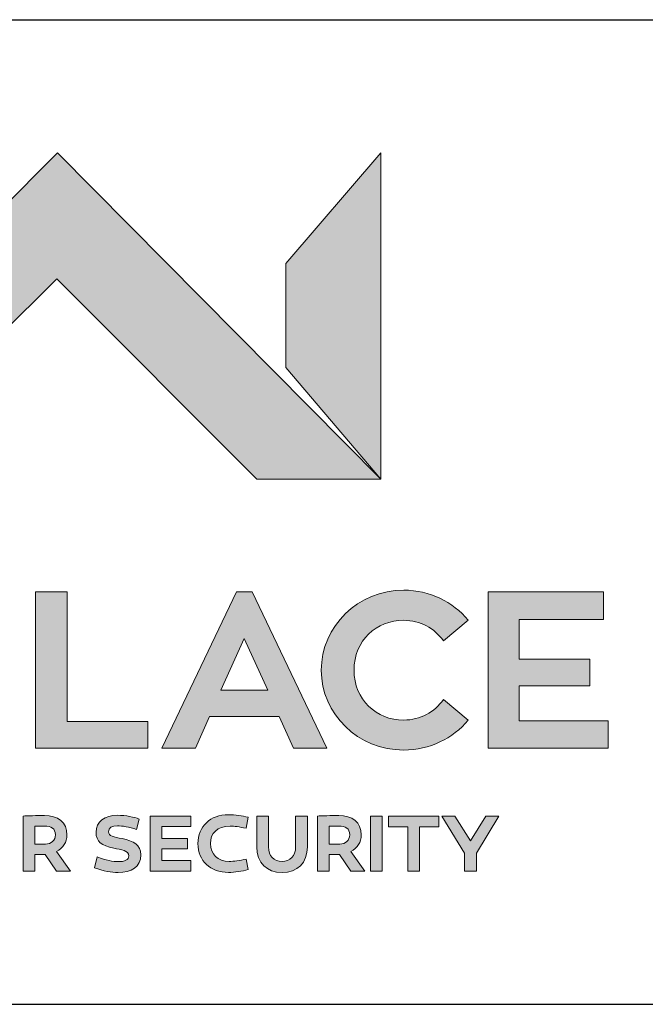
# Model space of a CAD drawing. Units: inches. Extents: x 0.3 to 16.8, y 0.2 to 10.8.
# Drawn here: x 10.2 to 10.9, y 0.3 to 1.4 of the extents above; entities that cross this region are included whole.
import ezdxf

# ---------------------------------------------------------------- set-up
doc = ezdxf.new("R2010")
doc.units = ezdxf.units.IN
doc.header["$MEASUREMENT"] = 0
doc.linetypes.add('SLD-Solid', pattern=[0])
doc.layers.add('LAYER_1', color=7, linetype='SLD-Solid', lineweight=35)
doc.layers.add('SHEET', color=144, linetype='SLD-Solid')

msp = doc.modelspace()

# ---------------------------------------------------------------- hatches: boundary and pattern name
at = {"layer": 'LAYER_1'}
for points in [[(10.22694428, 1.0788269), (10.45578949, 0.84995117), (10.5972934, 0.84995117), (10.22782318, 1.22295532), (9.85707733, 0.84995117), (9.99662201, 0.84995117)], [(10.48901703, 1.09629517), (10.48901703, 0.97749023), (10.5972934, 0.84995117), (10.5972934, 1.22295532)], [(10.3309848, 0.57296753), (10.23904755, 0.57296753), (10.23904755, 0.72113647), (10.20281708, 0.72113647), (10.20281708, 0.54258423), (10.3309848, 0.54258423)], [(10.8573764, 0.57399292), (10.75554535, 0.57399292), (10.75554535, 0.61399536), (10.83631928, 0.61399536), (10.83631928, 0.64440308), (10.75554535, 0.64440308), (10.75554535, 0.68973999), (10.85205414, 0.68973999), (10.85205414, 0.72113647), (10.72034027, 0.72113647), (10.72034027, 0.54258423), (10.8573764, 0.54258423)], [(10.3762973, 0.42755737), (10.3762973, 0.43961792), (10.34698822, 0.43961792), (10.34698822, 0.45299683), (10.38030121, 0.45299683), (10.38030121, 0.46515503), (10.33362152, 0.46515503), (10.33362152, 0.40204468), (10.38030121, 0.40204468), (10.38030121, 0.41420288), (10.34698822, 0.41420288), (10.34698822, 0.42755737)], [(10.58579437, 0.40204468), (10.59914887, 0.40204468), (10.59914887, 0.46515503), (10.58579437, 0.46515503)], [(10.62827484, 0.40204468), (10.64164154, 0.40204468), (10.64164154, 0.45289917), (10.66374847, 0.45289917), (10.66374847, 0.46515503), (10.60622894, 0.46515503), (10.60622894, 0.45289917), (10.62827484, 0.45289917)], [(10.68220551, 0.46515503), (10.66716644, 0.46515503), (10.69305756, 0.42265015), (10.69305756, 0.40204468), (10.70664398, 0.40204468), (10.70664398, 0.42265015), (10.73242523, 0.46515503), (10.71731293, 0.46515503), (10.69978363, 0.43676147)]]:
    msp.add_hatch(color=7, dxfattribs=at).paths.add_polyline_path(points, flags=0)
h = msp.add_hatch(color=7, dxfattribs=at)
h.paths.add_polyline_path([(10.48127777, 0.57880249), (10.49750092, 0.54258423), (10.53573334, 0.54258423), (10.45039398, 0.72113647), (10.4323764, 0.72113647), (10.3472934, 0.54258423), (10.38552582, 0.54258423), (10.40148041, 0.57880249)], flags=0)
h.paths.add_polyline_path([(10.41440765, 0.60894165), (10.44125092, 0.66796265), (10.46836273, 0.60894165)], flags=0)
h = msp.add_hatch(color=7, dxfattribs=at)
edge = h.paths.add_edge_path(flags=0)
edge.add_spline(control_points=[(10.66914398, 0.59830933), (10.65903656, 0.5838562), (10.64230072, 0.57474976), (10.62358734, 0.57474976)], knot_values=[9, 9, 9, 9, 10, 10, 10, 10], weights=[1, 1, 1, 1], degree=3, periodic=0)
edge.add_spline(control_points=[(10.62358734, 0.57474976), (10.59242279, 0.57474976), (10.56684906, 0.59804077), (10.56684906, 0.63173218)], knot_values=[8, 8, 8, 8, 9, 9, 9, 9], weights=[1, 1, 1, 1], degree=3, periodic=0)
edge.add_spline(control_points=[(10.56684906, 0.63173218), (10.56684906, 0.66591187), (10.59242279, 0.68872681), (10.62358734, 0.68872681)], knot_values=[7, 7, 7, 7, 8, 8, 8, 8], weights=[1, 1, 1, 1], degree=3, periodic=0)
edge.add_spline(control_points=[(10.62358734, 0.68872681), (10.64230072, 0.68872681), (10.65903656, 0.67960815), (10.66914398, 0.66517944)], knot_values=[6, 6, 6, 6, 7, 7, 7, 7], weights=[1, 1, 1, 1], degree=3, periodic=0)
edge.add_line((10.66914398, 0.66517944), (10.69726898, 0.68895874))
edge.add_spline(control_points=[(10.69726898, 0.68895874), (10.67978851, 0.70975952), (10.65347015, 0.72316284), (10.62358734, 0.72316284)], knot_values=[4, 4, 4, 4, 5, 5, 5, 5], weights=[1, 1, 1, 1], degree=3, periodic=0)
edge.add_spline(control_points=[(10.62358734, 0.72316284), (10.57163422, 0.72316284), (10.52936127, 0.68213501), (10.52936127, 0.63173218)], knot_values=[3, 3, 3, 3, 4, 4, 4, 4], weights=[1, 1, 1, 1], degree=3, periodic=0)
edge.add_spline(control_points=[(10.52936127, 0.63173218), (10.52936127, 0.58131714), (10.57163422, 0.54054565), (10.62358734, 0.54054565)], knot_values=[2, 2, 2, 2, 3, 3, 3, 3], weights=[1, 1, 1, 1], degree=3, periodic=0)
edge.add_spline(control_points=[(10.62358734, 0.54054565), (10.65347015, 0.54054565), (10.67978851, 0.55372925), (10.69726898, 0.5744812)], knot_values=[1, 1, 1, 1, 2, 2, 2, 2], weights=[1, 1, 1, 1], degree=3, periodic=0)
edge.add_line((10.69726898, 0.5744812), (10.66914398, 0.59830933))
h = msp.add_hatch(color=7, dxfattribs=at)
edge = h.paths.add_edge_path(flags=0)
edge.add_spline(control_points=[(10.23867523, 0.44370728), (10.23867523, 0.45801392), (10.2283725, 0.46571655), (10.21288178, 0.46571655)], knot_values=[4, 4, 4, 4, 5, 5, 5, 5], weights=[1, 1, 1, 1], degree=3, periodic=0)
edge.add_spline(control_points=[(10.21288178, 0.46571655), (10.20453217, 0.46571655), (10.1934787, 0.46535034), (10.18855316, 0.46515503)], knot_values=[5, 5, 5, 5, 6, 6, 6, 6], weights=[1, 1, 1, 1], degree=3, periodic=0)
edge.add_line((10.18855316, 0.46515503), (10.18855316, 0.40204468))
edge.add_line((10.18855316, 0.40204468), (10.20193817, 0.40204468))
edge.add_line((10.20193817, 0.40204468), (10.20193817, 0.42133179))
edge.add_line((10.20193817, 0.42133179), (10.20934174, 0.42133179))
edge.add_line((10.20934174, 0.42133179), (10.2136264, 0.42133179))
edge.add_line((10.2136264, 0.42133179), (10.22661469, 0.40204468))
edge.add_line((10.22661469, 0.40204468), (10.24276459, 0.40204468))
edge.add_line((10.24276459, 0.40204468), (10.22681, 0.42459106))
edge.add_spline(control_points=[(10.22681, 0.42459106), (10.23412811, 0.42850952), (10.23867523, 0.43527222), (10.23867523, 0.44370728)], knot_values=[3, 3, 3, 3, 4, 4, 4, 4], weights=[1, 1, 1, 1], degree=3, periodic=0)
edge = h.paths.add_edge_path(flags=0)
edge.add_spline(control_points=[(10.21305267, 0.45372925), (10.22057221, 0.45372925), (10.22549164, 0.45067749), (10.22549164, 0.44370728)], knot_values=[2, 2, 2, 2, 3, 3, 3, 3], weights=[1, 1, 1, 1], degree=3, periodic=0)
edge.add_spline(control_points=[(10.22549164, 0.44370728), (10.22549164, 0.43739624), (10.22057221, 0.43305054), (10.21398041, 0.43305054)], knot_values=[3, 3, 3, 3, 4, 4, 4, 4], weights=[1, 1, 1, 1], degree=3, periodic=0)
edge.add_line((10.21398041, 0.43305054), (10.20193817, 0.43305054))
edge.add_line((10.20193817, 0.43305054), (10.20193817, 0.45363159))
edge.add_spline(control_points=[(10.20193817, 0.45363159), (10.20574066, 0.45372925), (10.2096286, 0.45372925), (10.21305267, 0.45372925)], knot_values=[1, 1, 1, 1, 2, 2, 2, 2], weights=[1, 1, 1, 1], degree=3, periodic=0)
h = msp.add_hatch(color=7, dxfattribs=at)
edge = h.paths.add_edge_path(flags=0)
edge.add_spline(control_points=[(10.28620941, 0.44724731), (10.28620941, 0.45187378), (10.29007904, 0.45402222), (10.29631683, 0.45402222)], knot_values=[11, 11, 11, 11, 12, 12, 12, 12], weights=[1, 1, 1, 1], degree=3, periodic=0)
edge.add_spline(control_points=[(10.29631683, 0.45402222), (10.30176117, 0.45402222), (10.31003754, 0.45233765), (10.31811859, 0.44984741)], knot_values=[12, 12, 12, 12, 13, 13, 13, 13], weights=[1, 1, 1, 1], degree=3, periodic=0)
edge.add_line((10.31811859, 0.44984741), (10.32136566, 0.46172485))
edge.add_spline(control_points=[(10.32136566, 0.46172485), (10.31560394, 0.46386108), (10.30576508, 0.46598511), (10.29658539, 0.46598511)], knot_values=[0, 0, 0, 0, 1, 1, 1, 1], weights=[1, 1, 1, 1], degree=3, periodic=0)
edge.add_spline(control_points=[(10.29658539, 0.46598511), (10.28164398, 0.46598511), (10.27187836, 0.45846558), (10.27187836, 0.446698)], knot_values=[1, 1, 1, 1, 2, 2, 2, 2], weights=[1, 1, 1, 1], degree=3, periodic=0)
edge.add_spline(control_points=[(10.27187836, 0.446698), (10.27187836, 0.43582153), (10.27821381, 0.43126831), (10.29214203, 0.42841187)], knot_values=[2, 2, 2, 2, 3, 3, 3, 3], weights=[1, 1, 1, 1], degree=3, periodic=0)
edge.add_spline(control_points=[(10.29214203, 0.42841187), (10.30084564, 0.42662964), (10.3092807, 0.42571411), (10.3092807, 0.41957397)], knot_values=[3, 3, 3, 3, 4, 4, 4, 4], weights=[1, 1, 1, 1], degree=3, periodic=0)
edge.add_spline(control_points=[(10.3092807, 0.41957397), (10.3092807, 0.41486206), (10.30466644, 0.41298218), (10.29741547, 0.41298218)], knot_values=[4, 4, 4, 4, 5, 5, 5, 5], weights=[1, 1, 1, 1], degree=3, periodic=0)
edge.add_spline(control_points=[(10.29741547, 0.41298218), (10.29148285, 0.41307983), (10.28296234, 0.41448364), (10.27337982, 0.41837769)], knot_values=[5, 5, 5, 5, 6, 6, 6, 6], weights=[1, 1, 1, 1], degree=3, periodic=0)
edge.add_line((10.27337982, 0.41837769), (10.2702182, 0.40604858))
edge.add_spline(control_points=[(10.2702182, 0.40604858), (10.27988617, 0.40214233), (10.28982269, 0.40064087), (10.29714691, 0.40064087)], knot_values=[7, 7, 7, 7, 8, 8, 8, 8], weights=[1, 1, 1, 1], degree=3, periodic=0)
edge.add_spline(control_points=[(10.29714691, 0.40064087), (10.31235687, 0.40064087), (10.32303803, 0.40704956), (10.32303803, 0.42079468)], knot_values=[8, 8, 8, 8, 9, 9, 9, 9], weights=[1, 1, 1, 1], degree=3, periodic=0)
edge.add_spline(control_points=[(10.32303803, 0.42079468), (10.32303803, 0.43239136), (10.31516449, 0.43656616), (10.30159027, 0.43927612)], knot_values=[9, 9, 9, 9, 10, 10, 10, 10], weights=[1, 1, 1, 1], degree=3, periodic=0)
edge.add_spline(control_points=[(10.30159027, 0.43927612), (10.29197113, 0.44120483), (10.28620941, 0.44223022), (10.28620941, 0.44724731)], knot_values=[10, 10, 10, 10, 11, 11, 11, 11], weights=[1, 1, 1, 1], degree=3, periodic=0)
h = msp.add_hatch(color=7, dxfattribs=at)
edge = h.paths.add_edge_path(flags=0)
edge.add_spline(control_points=[(10.40257904, 0.43378296), (10.40257904, 0.44511108), (10.41026947, 0.45363159), (10.42521088, 0.45363159)], knot_values=[7, 7, 7, 7, 8, 8, 8, 8], weights=[1, 1, 1, 1], degree=3, periodic=0)
edge.add_spline(control_points=[(10.42521088, 0.45363159), (10.43013031, 0.45363159), (10.43579437, 0.45271606), (10.44341156, 0.45114136)], knot_values=[8, 8, 8, 8, 9, 9, 9, 9], weights=[1, 1, 1, 1], degree=3, periodic=0)
edge.add_line((10.44341156, 0.45114136), (10.4457309, 0.46366577))
edge.add_spline(control_points=[(10.4457309, 0.46366577), (10.4387973, 0.465448), (10.43127777, 0.46655884), (10.42336762, 0.46655884)], knot_values=[0, 0, 0, 0, 1, 1, 1, 1], weights=[1, 1, 1, 1], degree=3, periodic=0)
edge.add_spline(control_points=[(10.42336762, 0.46655884), (10.40239594, 0.46655884), (10.38838226, 0.45337524), (10.38838226, 0.4336853)], knot_values=[1, 1, 1, 1, 2, 2, 2, 2], weights=[1, 1, 1, 1], degree=3, periodic=0)
edge.add_spline(control_points=[(10.38838226, 0.4336853), (10.38838226, 0.41382446), (10.40239594, 0.40064087), (10.42345306, 0.40064087)], knot_values=[2, 2, 2, 2, 3, 3, 3, 3], weights=[1, 1, 1, 1], degree=3, periodic=0)
edge.add_spline(control_points=[(10.42345306, 0.40064087), (10.43061859, 0.40064087), (10.43869965, 0.40204468), (10.4457309, 0.40409546)], knot_values=[3, 3, 3, 3, 4, 4, 4, 4], weights=[1, 1, 1, 1], degree=3, periodic=0)
edge.add_line((10.4457309, 0.40409546), (10.44341156, 0.41586304))
edge.add_spline(control_points=[(10.44341156, 0.41586304), (10.43619721, 0.41439819), (10.42886078, 0.4131897), (10.42419769, 0.4131897)], knot_values=[5, 5, 5, 5, 6, 6, 6, 6], weights=[1, 1, 1, 1], degree=3, periodic=0)
edge.add_spline(control_points=[(10.42419769, 0.4131897), (10.411185, 0.4131897), (10.40257904, 0.42142944), (10.40257904, 0.43378296)], knot_values=[6, 6, 6, 6, 7, 7, 7, 7], weights=[1, 1, 1, 1], degree=3, periodic=0)
h = msp.add_hatch(color=7, dxfattribs=at)
edge = h.paths.add_edge_path(flags=0)
edge.add_spline(control_points=[(10.45566742, 0.42980347), (10.45566742, 0.41161499), (10.4670932, 0.40064087), (10.48453705, 0.40064087)], knot_values=[7, 7, 7, 7, 8, 8, 8, 8], weights=[1, 1, 1, 1], degree=3, periodic=0)
edge.add_spline(control_points=[(10.48453705, 0.40064087), (10.5019809, 0.40064087), (10.51350433, 0.41161499), (10.51350433, 0.42980347)], knot_values=[8, 8, 8, 8, 9, 9, 9, 9], weights=[1, 1, 1, 1], degree=3, periodic=0)
edge.add_line((10.51350433, 0.42980347), (10.51350433, 0.46515503))
edge.add_line((10.51350433, 0.46515503), (10.50005219, 0.46515503))
edge.add_line((10.50005219, 0.46515503), (10.50005219, 0.42980347))
edge.add_spline(control_points=[(10.50005219, 0.42980347), (10.50005219, 0.41931763), (10.49380219, 0.4131897), (10.48453705, 0.4131897)], knot_values=[2, 2, 2, 2, 3, 3, 3, 3], weights=[1, 1, 1, 1], degree=3, periodic=0)
edge.add_spline(control_points=[(10.48453705, 0.4131897), (10.47517426, 0.4131897), (10.46902191, 0.41931763), (10.46902191, 0.42980347)], knot_values=[3, 3, 3, 3, 4, 4, 4, 4], weights=[1, 1, 1, 1], degree=3, periodic=0)
edge.add_line((10.46902191, 0.42980347), (10.46902191, 0.46515503))
edge.add_line((10.46902191, 0.46515503), (10.45566742, 0.46515503))
edge.add_line((10.45566742, 0.46515503), (10.45566742, 0.42980347))
h = msp.add_hatch(color=7, dxfattribs=at)
edge = h.paths.add_edge_path(flags=0)
edge.add_spline(control_points=[(10.57510101, 0.44370728), (10.57510101, 0.45801392), (10.56482269, 0.46571655), (10.54931976, 0.46571655)], knot_values=[4, 4, 4, 4, 5, 5, 5, 5], weights=[1, 1, 1, 1], degree=3, periodic=0)
edge.add_spline(control_points=[(10.54931976, 0.46571655), (10.54097015, 0.46571655), (10.529935, 0.46535034), (10.52500336, 0.46515503)], knot_values=[5, 5, 5, 5, 6, 6, 6, 6], weights=[1, 1, 1, 1], degree=3, periodic=0)
edge.add_line((10.52500336, 0.46515503), (10.52500336, 0.40204468))
edge.add_line((10.52500336, 0.40204468), (10.53837006, 0.40204468))
edge.add_line((10.53837006, 0.40204468), (10.53837006, 0.42133179))
edge.add_line((10.53837006, 0.42133179), (10.54580414, 0.42133179))
edge.add_line((10.54580414, 0.42133179), (10.55005219, 0.42133179))
edge.add_line((10.55005219, 0.42133179), (10.56306488, 0.40204468))
edge.add_line((10.56306488, 0.40204468), (10.57920258, 0.40204468))
edge.add_line((10.57920258, 0.40204468), (10.56323578, 0.42459106))
edge.add_spline(control_points=[(10.56323578, 0.42459106), (10.57058441, 0.42850952), (10.57510101, 0.43527222), (10.57510101, 0.44370728)], knot_values=[3, 3, 3, 3, 4, 4, 4, 4], weights=[1, 1, 1, 1], degree=3, periodic=0)
edge = h.paths.add_edge_path(flags=0)
edge.add_spline(control_points=[(10.54949066, 0.45372925), (10.55701019, 0.45372925), (10.56191742, 0.45067749), (10.56191742, 0.44370728)], knot_values=[2, 2, 2, 2, 3, 3, 3, 3], weights=[1, 1, 1, 1], degree=3, periodic=0)
edge.add_spline(control_points=[(10.56191742, 0.44370728), (10.56191742, 0.43739624), (10.55701019, 0.43305054), (10.5504184, 0.43305054)], knot_values=[3, 3, 3, 3, 4, 4, 4, 4], weights=[1, 1, 1, 1], degree=3, periodic=0)
edge.add_line((10.5504184, 0.43305054), (10.53837006, 0.43305054))
edge.add_line((10.53837006, 0.43305054), (10.53837006, 0.45363159))
edge.add_spline(control_points=[(10.53837006, 0.45363159), (10.54214203, 0.45372925), (10.54606049, 0.45372925), (10.54949066, 0.45372925)], knot_values=[1, 1, 1, 1, 2, 2, 2, 2], weights=[1, 1, 1, 1], degree=3, periodic=0)

# ---------------------------------------------------------------- linework, layer by layer
at = {"layer": 'LAYER_1', "color": 7, "lineweight": 18}
for p, q in [((10.22782318, 1.22295532), (9.85707733, 0.84995117)), ((10.22782318, 1.22295532), (9.85707733, 0.84995117)), ((10.5972934, 0.84995117), (10.22782318, 1.22295532)), ((10.5972934, 0.84995117), (10.22782318, 1.22295532)), ((10.5972934, 1.22295532), (10.48901703, 1.09629517)), ((10.5972934, 1.22295532), (10.48901703, 1.09629517)), ((10.5972934, 0.84995117), (10.5972934, 1.22295532)), ((10.5972934, 0.84995117), (10.5972934, 1.22295532)), ((10.48901703, 1.09629517), (10.48901703, 0.97749023)), ((10.48901703, 1.09629517), (10.48901703, 0.97749023)), ((9.99662201, 0.84995117), (10.22694428, 1.0788269)), ((9.99662201, 0.84995117), (10.22694428, 1.0788269)), ((10.22694428, 1.0788269), (10.45578949, 0.84995117)), ((10.22694428, 1.0788269), (10.45578949, 0.84995117)), ((10.48901703, 0.97749023), (10.5972934, 0.84995117)), ((10.48901703, 0.97749023), (10.5972934, 0.84995117)), ((10.45578949, 0.84995117), (10.5972934, 0.84995117)), ((10.45578949, 0.84995117), (10.5972934, 0.84995117)), ((10.20281708, 0.54258423), (10.20281708, 0.72113647)), ((10.20281708, 0.72113647), (10.23904755, 0.72113647)), ((10.20281708, 0.54258423), (10.20281708, 0.72113647)), ((10.20281708, 0.72113647), (10.23904755, 0.72113647)), ((10.23904755, 0.72113647), (10.23904755, 0.57296753)), ((10.23904755, 0.72113647), (10.23904755, 0.57296753)), ((10.3472934, 0.54258423), (10.4323764, 0.72113647)), ((10.3472934, 0.54258423), (10.4323764, 0.72113647)), ((10.4323764, 0.72113647), (10.45039398, 0.72113647)), ((10.4323764, 0.72113647), (10.45039398, 0.72113647)), ((10.45039398, 0.72113647), (10.53573334, 0.54258423)), ((10.45039398, 0.72113647), (10.53573334, 0.54258423)), ((10.72034027, 0.54258423), (10.72034027, 0.72113647)), ((10.72034027, 0.72113647), (10.85205414, 0.72113647)), ((10.72034027, 0.54258423), (10.72034027, 0.72113647)), ((10.72034027, 0.72113647), (10.85205414, 0.72113647)), ((10.85205414, 0.72113647), (10.85205414, 0.68973999)), ((10.85205414, 0.72113647), (10.85205414, 0.68973999)), ((10.69726898, 0.68895874), (10.66914398, 0.66517944)), ((10.69726898, 0.68895874), (10.66914398, 0.66517944)), ((10.85205414, 0.68973999), (10.75554535, 0.68973999)), ((10.75554535, 0.68973999), (10.75554535, 0.64440308)), ((10.85205414, 0.68973999), (10.75554535, 0.68973999)), ((10.75554535, 0.68973999), (10.75554535, 0.64440308)), ((10.44125092, 0.66796265), (10.41440765, 0.60894165)), ((10.44125092, 0.66796265), (10.41440765, 0.60894165)), ((10.46836273, 0.60894165), (10.44125092, 0.66796265)), ((10.46836273, 0.60894165), (10.44125092, 0.66796265)), ((10.75554535, 0.64440308), (10.83631928, 0.64440308)), ((10.75554535, 0.64440308), (10.83631928, 0.64440308)), ((10.83631928, 0.64440308), (10.83631928, 0.61399536)), ((10.83631928, 0.64440308), (10.83631928, 0.61399536)), ((10.41440765, 0.60894165), (10.46836273, 0.60894165)), ((10.41440765, 0.60894165), (10.46836273, 0.60894165)), ((10.83631928, 0.61399536), (10.75554535, 0.61399536)), ((10.75554535, 0.61399536), (10.75554535, 0.57399292)), ((10.83631928, 0.61399536), (10.75554535, 0.61399536)), ((10.75554535, 0.61399536), (10.75554535, 0.57399292)), ((10.66914398, 0.59830933), (10.69726898, 0.5744812)), ((10.66914398, 0.59830933), (10.69726898, 0.5744812)), ((10.40148041, 0.57880249), (10.38552582, 0.54258423)), ((10.40148041, 0.57880249), (10.38552582, 0.54258423)), ((10.48127777, 0.57880249), (10.40148041, 0.57880249)), ((10.48127777, 0.57880249), (10.40148041, 0.57880249)), ((10.49750092, 0.54258423), (10.48127777, 0.57880249)), ((10.49750092, 0.54258423), (10.48127777, 0.57880249)), ((10.75554535, 0.57399292), (10.8573764, 0.57399292)), ((10.75554535, 0.57399292), (10.8573764, 0.57399292)), ((10.8573764, 0.57399292), (10.8573764, 0.54258423)), ((10.8573764, 0.57399292), (10.8573764, 0.54258423)), ((10.23904755, 0.57296753), (10.3309848, 0.57296753)), ((10.23904755, 0.57296753), (10.3309848, 0.57296753)), ((10.3309848, 0.57296753), (10.3309848, 0.54258423)), ((10.3309848, 0.57296753), (10.3309848, 0.54258423)), ((10.3309848, 0.54258423), (10.20281708, 0.54258423)), ((10.3309848, 0.54258423), (10.20281708, 0.54258423)), ((10.38552582, 0.54258423), (10.3472934, 0.54258423)), ((10.38552582, 0.54258423), (10.3472934, 0.54258423)), ((10.53573334, 0.54258423), (10.49750092, 0.54258423)), ((10.53573334, 0.54258423), (10.49750092, 0.54258423)), ((10.8573764, 0.54258423), (10.72034027, 0.54258423)), ((10.8573764, 0.54258423), (10.72034027, 0.54258423)), ((10.18855316, 0.46515503), (10.18855316, 0.40204468)), ((10.18855316, 0.46515503), (10.18855316, 0.40204468)), ((10.31811859, 0.44984741), (10.32136566, 0.46172485)), ((10.31811859, 0.44984741), (10.32136566, 0.46172485)), ((10.38030121, 0.46515503), (10.33362152, 0.46515503)), ((10.33362152, 0.46515503), (10.33362152, 0.40204468)), ((10.38030121, 0.46515503), (10.33362152, 0.46515503)), ((10.33362152, 0.46515503), (10.33362152, 0.40204468)), ((10.38030121, 0.45299683), (10.38030121, 0.46515503)), ((10.38030121, 0.45299683), (10.38030121, 0.46515503)), ((10.44341156, 0.45114136), (10.4457309, 0.46366577)), ((10.44341156, 0.45114136), (10.4457309, 0.46366577)), ((10.46902191, 0.46515503), (10.45566742, 0.46515503)), ((10.45566742, 0.46515503), (10.45566742, 0.42980347)), ((10.46902191, 0.46515503), (10.45566742, 0.46515503)), ((10.45566742, 0.46515503), (10.45566742, 0.42980347)), ((10.46902191, 0.42980347), (10.46902191, 0.46515503)), ((10.46902191, 0.42980347), (10.46902191, 0.46515503)), ((10.51350433, 0.46515503), (10.50005219, 0.46515503)), ((10.50005219, 0.46515503), (10.50005219, 0.42980347)), ((10.51350433, 0.46515503), (10.50005219, 0.46515503)), ((10.50005219, 0.46515503), (10.50005219, 0.42980347)), ((10.51350433, 0.42980347), (10.51350433, 0.46515503)), ((10.51350433, 0.42980347), (10.51350433, 0.46515503)), ((10.52500336, 0.46515503), (10.52500336, 0.40204468)), ((10.52500336, 0.46515503), (10.52500336, 0.40204468)), ((10.59914887, 0.46515503), (10.58579437, 0.46515503)), ((10.58579437, 0.46515503), (10.58579437, 0.40204468)), ((10.59914887, 0.46515503), (10.58579437, 0.46515503)), ((10.58579437, 0.46515503), (10.58579437, 0.40204468)), ((10.59914887, 0.40204468), (10.59914887, 0.46515503)), ((10.59914887, 0.40204468), (10.59914887, 0.46515503)), ((10.66374847, 0.46515503), (10.60622894, 0.46515503)), ((10.60622894, 0.46515503), (10.60622894, 0.45289917)), ((10.66374847, 0.46515503), (10.60622894, 0.46515503)), ((10.60622894, 0.46515503), (10.60622894, 0.45289917)), ((10.66374847, 0.45289917), (10.66374847, 0.46515503)), ((10.66374847, 0.45289917), (10.66374847, 0.46515503)), ((10.68220551, 0.46515503), (10.66716644, 0.46515503)), ((10.66716644, 0.46515503), (10.69305756, 0.42265015)), ((10.68220551, 0.46515503), (10.66716644, 0.46515503)), ((10.66716644, 0.46515503), (10.69305756, 0.42265015)), ((10.69978363, 0.43676147), (10.68220551, 0.46515503)), ((10.69978363, 0.43676147), (10.68220551, 0.46515503)), ((10.71731293, 0.46515503), (10.69978363, 0.43676147)), ((10.71731293, 0.46515503), (10.69978363, 0.43676147)), ((10.70664398, 0.42265015), (10.73242523, 0.46515503)), ((10.70664398, 0.42265015), (10.73242523, 0.46515503)), ((10.73242523, 0.46515503), (10.71731293, 0.46515503)), ((10.73242523, 0.46515503), (10.71731293, 0.46515503)), ((10.20193817, 0.43305054), (10.20193817, 0.45363159)), ((10.20193817, 0.43305054), (10.20193817, 0.45363159)), ((10.34698822, 0.43961792), (10.34698822, 0.45299683)), ((10.34698822, 0.45299683), (10.38030121, 0.45299683)), ((10.34698822, 0.43961792), (10.34698822, 0.45299683)), ((10.34698822, 0.45299683), (10.38030121, 0.45299683)), ((10.53837006, 0.43305054), (10.53837006, 0.45363159)), ((10.53837006, 0.43305054), (10.53837006, 0.45363159)), ((10.60622894, 0.45289917), (10.62827484, 0.45289917)), ((10.60622894, 0.45289917), (10.62827484, 0.45289917)), ((10.62827484, 0.45289917), (10.62827484, 0.40204468)), ((10.62827484, 0.45289917), (10.62827484, 0.40204468)), ((10.64164154, 0.45289917), (10.66374847, 0.45289917)), ((10.64164154, 0.40204468), (10.64164154, 0.45289917)), ((10.64164154, 0.45289917), (10.66374847, 0.45289917)), ((10.64164154, 0.40204468), (10.64164154, 0.45289917)), ((10.3762973, 0.43961792), (10.34698822, 0.43961792)), ((10.3762973, 0.43961792), (10.34698822, 0.43961792)), ((10.3762973, 0.42755737), (10.3762973, 0.43961792)), ((10.3762973, 0.42755737), (10.3762973, 0.43961792)), ((10.21398041, 0.43305054), (10.20193817, 0.43305054)), ((10.21398041, 0.43305054), (10.20193817, 0.43305054)), ((10.34698822, 0.41420288), (10.34698822, 0.42755737)), ((10.34698822, 0.42755737), (10.3762973, 0.42755737)), ((10.34698822, 0.41420288), (10.34698822, 0.42755737)), ((10.34698822, 0.42755737), (10.3762973, 0.42755737)), ((10.5504184, 0.43305054), (10.53837006, 0.43305054)), ((10.5504184, 0.43305054), (10.53837006, 0.43305054)), ((10.20193817, 0.40204468), (10.20193817, 0.42133179)), ((10.20193817, 0.42133179), (10.20934174, 0.42133179)), ((10.20193817, 0.40204468), (10.20193817, 0.42133179)), ((10.20193817, 0.42133179), (10.20934174, 0.42133179)), ((10.20934174, 0.42133179), (10.2136264, 0.42133179)), ((10.20934174, 0.42133179), (10.2136264, 0.42133179)), ((10.2136264, 0.42133179), (10.22661469, 0.40204468)), ((10.2136264, 0.42133179), (10.22661469, 0.40204468)), ((10.24276459, 0.40204468), (10.22681, 0.42459106)), ((10.24276459, 0.40204468), (10.22681, 0.42459106)), ((10.27337982, 0.41837769), (10.2702182, 0.40604858)), ((10.27337982, 0.41837769), (10.2702182, 0.40604858)), ((10.53837006, 0.40204468), (10.53837006, 0.42133179)), ((10.53837006, 0.42133179), (10.54580414, 0.42133179)), ((10.53837006, 0.40204468), (10.53837006, 0.42133179)), ((10.53837006, 0.42133179), (10.54580414, 0.42133179)), ((10.54580414, 0.42133179), (10.55005219, 0.42133179)), ((10.54580414, 0.42133179), (10.55005219, 0.42133179)), ((10.55005219, 0.42133179), (10.56306488, 0.40204468)), ((10.55005219, 0.42133179), (10.56306488, 0.40204468)), ((10.57920258, 0.40204468), (10.56323578, 0.42459106)), ((10.57920258, 0.40204468), (10.56323578, 0.42459106)), ((10.69305756, 0.42265015), (10.69305756, 0.40204468)), ((10.70664398, 0.40204468), (10.70664398, 0.42265015)), ((10.70664398, 0.40204468), (10.70664398, 0.42265015)), ((10.38030121, 0.41420288), (10.34698822, 0.41420288)), ((10.38030121, 0.41420288), (10.34698822, 0.41420288)), ((10.38030121, 0.40204468), (10.38030121, 0.41420288)), ((10.38030121, 0.40204468), (10.38030121, 0.41420288)), ((10.4457309, 0.40409546), (10.44341156, 0.41586304)), ((10.4457309, 0.40409546), (10.44341156, 0.41586304)), ((10.18855316, 0.40204468), (10.20193817, 0.40204468)), ((10.18855316, 0.40204468), (10.20193817, 0.40204468)), ((10.22661469, 0.40204468), (10.24276459, 0.40204468)), ((10.22661469, 0.40204468), (10.24276459, 0.40204468)), ((10.33362152, 0.40204468), (10.38030121, 0.40204468)), ((10.33362152, 0.40204468), (10.38030121, 0.40204468)), ((10.52500336, 0.40204468), (10.53837006, 0.40204468)), ((10.52500336, 0.40204468), (10.53837006, 0.40204468)), ((10.56306488, 0.40204468), (10.57920258, 0.40204468)), ((10.56306488, 0.40204468), (10.57920258, 0.40204468)), ((10.58579437, 0.40204468), (10.59914887, 0.40204468)), ((10.58579437, 0.40204468), (10.59914887, 0.40204468)), ((10.62827484, 0.40204468), (10.64164154, 0.40204468)), ((10.62827484, 0.40204468), (10.64164154, 0.40204468)), ((10.69305756, 0.40204468), (10.70664398, 0.40204468)), ((10.69305756, 0.40204468), (10.70664398, 0.40204468))]:
    msp.add_line(p, q, dxfattribs=at)
for points in [[(10.52936127, 0.63173218), (10.52936127, 0.68213501), (10.57163422, 0.72316284), (10.62358734, 0.72316284)], [(10.62358734, 0.72316284), (10.65347015, 0.72316284), (10.67978851, 0.70975952), (10.69726898, 0.68895874)], [(10.62358734, 0.68872681), (10.59242279, 0.68872681), (10.56684906, 0.66591187), (10.56684906, 0.63173218)], [(10.66914398, 0.66517944), (10.65903656, 0.67960815), (10.64230072, 0.68872681), (10.62358734, 0.68872681)], [(10.62358734, 0.54054565), (10.57163422, 0.54054565), (10.52936127, 0.58131714), (10.52936127, 0.63173218)], [(10.56684906, 0.63173218), (10.56684906, 0.59804077), (10.59242279, 0.57474976), (10.62358734, 0.57474976)], [(10.62358734, 0.57474976), (10.64230072, 0.57474976), (10.65903656, 0.5838562), (10.66914398, 0.59830933)], [(10.69726898, 0.5744812), (10.67978851, 0.55372925), (10.65347015, 0.54054565), (10.62358734, 0.54054565)], [(10.21288178, 0.46571655), (10.20453217, 0.46571655), (10.1934787, 0.46535034), (10.18855316, 0.46515503)], [(10.23867523, 0.44370728), (10.23867523, 0.45801392), (10.2283725, 0.46571655), (10.21288178, 0.46571655)], [(10.29658539, 0.46598511), (10.28164398, 0.46598511), (10.27187836, 0.45846558), (10.27187836, 0.446698)], [(10.32136566, 0.46172485), (10.31560394, 0.46386108), (10.30576508, 0.46598511), (10.29658539, 0.46598511)], [(10.42336762, 0.46655884), (10.40239594, 0.46655884), (10.38838226, 0.45337524), (10.38838226, 0.4336853)], [(10.4457309, 0.46366577), (10.4387973, 0.465448), (10.43127777, 0.46655884), (10.42336762, 0.46655884)], [(10.54931976, 0.46571655), (10.54097015, 0.46571655), (10.529935, 0.46535034), (10.52500336, 0.46515503)], [(10.57510101, 0.44370728), (10.57510101, 0.45801392), (10.56482269, 0.46571655), (10.54931976, 0.46571655)], [(10.20193817, 0.45363159), (10.20574066, 0.45372925), (10.2096286, 0.45372925), (10.21305267, 0.45372925)], [(10.21305267, 0.45372925), (10.22057221, 0.45372925), (10.22549164, 0.45067749), (10.22549164, 0.44370728)], [(10.28620941, 0.44724731), (10.28620941, 0.45187378), (10.29007904, 0.45402222), (10.29631683, 0.45402222)], [(10.29631683, 0.45402222), (10.30176117, 0.45402222), (10.31003754, 0.45233765), (10.31811859, 0.44984741)], [(10.40257904, 0.43378296), (10.40257904, 0.44511108), (10.41026947, 0.45363159), (10.42521088, 0.45363159)], [(10.42521088, 0.45363159), (10.43013031, 0.45363159), (10.43579437, 0.45271606), (10.44341156, 0.45114136)], [(10.53837006, 0.45363159), (10.54214203, 0.45372925), (10.54606049, 0.45372925), (10.54949066, 0.45372925)], [(10.54949066, 0.45372925), (10.55701019, 0.45372925), (10.56191742, 0.45067749), (10.56191742, 0.44370728)], [(10.22549164, 0.44370728), (10.22549164, 0.43739624), (10.22057221, 0.43305054), (10.21398041, 0.43305054)], [(10.22681, 0.42459106), (10.23412811, 0.42850952), (10.23867523, 0.43527222), (10.23867523, 0.44370728)], [(10.27187836, 0.446698), (10.27187836, 0.43582153), (10.27821381, 0.43126831), (10.29214203, 0.42841187)], [(10.30159027, 0.43927612), (10.29197113, 0.44120483), (10.28620941, 0.44223022), (10.28620941, 0.44724731)], [(10.32303803, 0.42079468), (10.32303803, 0.43239136), (10.31516449, 0.43656616), (10.30159027, 0.43927612)], [(10.56191742, 0.44370728), (10.56191742, 0.43739624), (10.55701019, 0.43305054), (10.5504184, 0.43305054)], [(10.56323578, 0.42459106), (10.57058441, 0.42850952), (10.57510101, 0.43527222), (10.57510101, 0.44370728)], [(10.29214203, 0.42841187), (10.30084564, 0.42662964), (10.3092807, 0.42571411), (10.3092807, 0.41957397)], [(10.38838226, 0.4336853), (10.38838226, 0.41382446), (10.40239594, 0.40064087), (10.42345306, 0.40064087)], [(10.42419769, 0.4131897), (10.411185, 0.4131897), (10.40257904, 0.42142944), (10.40257904, 0.43378296)], [(10.45566742, 0.42980347), (10.45566742, 0.41161499), (10.4670932, 0.40064087), (10.48453705, 0.40064087)], [(10.48453705, 0.4131897), (10.47517426, 0.4131897), (10.46902191, 0.41931763), (10.46902191, 0.42980347)], [(10.50005219, 0.42980347), (10.50005219, 0.41931763), (10.49380219, 0.4131897), (10.48453705, 0.4131897)], [(10.48453705, 0.40064087), (10.5019809, 0.40064087), (10.51350433, 0.41161499), (10.51350433, 0.42980347)], [(10.29741547, 0.41298218), (10.29148285, 0.41307983), (10.28296234, 0.41448364), (10.27337982, 0.41837769)], [(10.29714691, 0.40064087), (10.31235687, 0.40064087), (10.32303803, 0.40704956), (10.32303803, 0.42079468)], [(10.3092807, 0.41957397), (10.3092807, 0.41486206), (10.30466644, 0.41298218), (10.29741547, 0.41298218)], [(10.2702182, 0.40604858), (10.27988617, 0.40214233), (10.28982269, 0.40064087), (10.29714691, 0.40064087)], [(10.44341156, 0.41586304), (10.43619721, 0.41439819), (10.42886078, 0.4131897), (10.42419769, 0.4131897)], [(10.42345306, 0.40064087), (10.43061859, 0.40064087), (10.43869965, 0.40204468), (10.4457309, 0.40409546)]]:
    msp.add_open_spline(points, degree=3, dxfattribs=at)
at = {"layer": 'SHEET', "color": 7}
msp.add_line((9.53763565, 1.375), (16.75, 1.375), dxfattribs=at)
at = {"layer": 'SHEET', "color": 7, "lineweight": 25}
msp.add_line((0.25, 0.25), (16.75, 0.25), dxfattribs=at)

doc.saveas('drawing.dxf')
